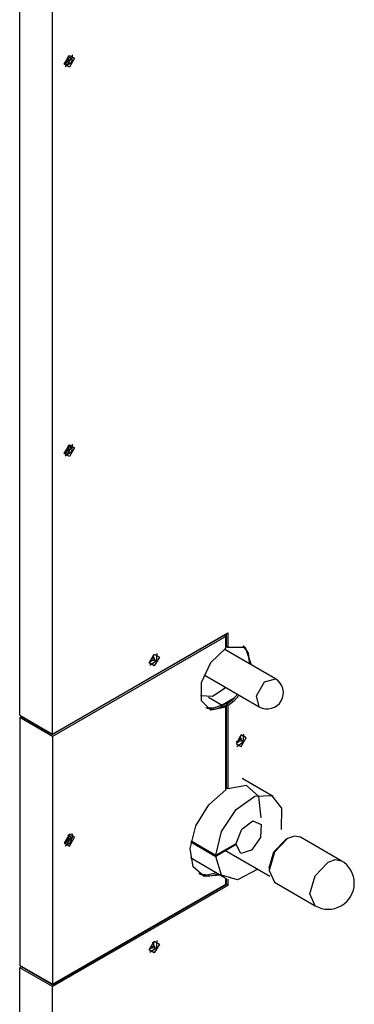
# Model space of a CAD drawing. Units: millimetres. Extents: x 55 to 7573, y -2 to 5359.
# Drawn here: x 3674 to 3732, y 3780 to 3951 of the extents above; entities that cross this region are included whole.
import ezdxf

# ---------------------------------------------------------------- set-up
doc = ezdxf.new("R2010")
doc.units = ezdxf.units.MM
doc.layers.add('LG-Product', color=3, linetype='Continuous')

msp = doc.modelspace()

# ---------------------------------------------------------------- linework, layer by layer
at = {"layer": 'LG-Product', "linetype": 'Continuous'}
for p, q in [((3673.764497, 3830.333033), (3673.764497, 3959.960051)), ((3679.421613, 3827.067244), (3679.421613, 3956.69402)), ((3681.471875, 3942.936139), (3682.356027, 3944.467053)), ((3682.356027, 3944.467053), (3683.239694, 3943.956668)), ((3682.823537, 3944.582598), (3682.69806, 3943.248862)), ((3682.356027, 3942.425753), (3681.471875, 3942.936139)), ((3681.50821, 3943.24644), (3681.684556, 3942.910704)), ((3681.557626, 3943.043448), (3681.670991, 3943.065734)), ((3682.69806, 3943.248862), (3681.605588, 3942.473716)), ((3681.670991, 3943.065734), (3681.79017, 3943.119752)), ((3681.684556, 3942.910704), (3682.073098, 3942.956487)), ((3681.79017, 3943.119752), (3682.265432, 3943.693118)), ((3682.073098, 3942.956487), (3682.638471, 3943.917668)), ((3682.638471, 3943.917668), (3682.105558, 3944.280534)), ((3682.265432, 3943.693118), (3682.305642, 3944.339639)), ((3683.239694, 3943.956668), (3682.356027, 3942.425753)), ((3681.471875, 3875.575184), (3682.356027, 3877.106098)), ((3681.79017, 3875.758797), (3682.265432, 3876.332163)), ((3682.073098, 3875.595531), (3682.638471, 3876.556713)), ((3682.638471, 3876.556713), (3682.105558, 3876.919578)), ((3682.265432, 3876.332163), (3682.305642, 3876.978683)), ((3682.356027, 3877.106098), (3683.239694, 3876.595713)), ((3683.239694, 3876.595713), (3682.356027, 3875.064798)), ((3682.823537, 3877.221643), (3682.69806, 3875.887907)), ((3682.356027, 3875.064798), (3681.471875, 3875.575184)), ((3681.50821, 3875.885485), (3681.684556, 3875.549749)), ((3681.557626, 3875.682493), (3681.670991, 3875.704779)), ((3682.69806, 3875.887907), (3681.605588, 3875.11276)), ((3681.670991, 3875.704779), (3681.79017, 3875.758797)), ((3681.684556, 3875.549749), (3682.073098, 3875.595531)), ((3679.421613, 3827.067244), (3709.756486, 3844.580952)), ((3709.402825, 3843.968586), (3679.421613, 3826.658839)), ((3709.119897, 3844.131852), (3680.199182, 3827.43447)), ((3709.402825, 3843.968586), (3709.119897, 3844.131852)), ((3709.402825, 3841.927287), (3709.402825, 3843.968586)), ((3709.473557, 3844.417687), (3709.473557, 3842.278525)), ((3709.756486, 3844.580952), (3709.756486, 3842.115017)), ((3709.402825, 3842.254059), (3709.473557, 3842.294754)), ((3709.473557, 3842.278525), (3709.756486, 3842.115017)), ((3712.345959, 3842.330363), (3713.175851, 3841.237164)), ((3712.383263, 3842.312922), (3713.292123, 3841.078986)), ((3696.144429, 3839.375843), (3697.028581, 3840.906758)), ((3696.777627, 3840.720238), (3697.145822, 3839.818404)), ((3696.862893, 3839.981669), (3696.978196, 3840.779101)), ((3697.028581, 3840.906758), (3697.912248, 3840.396372)), ((3697.495606, 3841.022303), (3697.370614, 3839.688567)), ((3706.805116, 3839.453116), (3709.402825, 3841.927287)), ((3717.974007, 3836.619471), (3709.101972, 3841.741736)), ((3709.756486, 3842.115017), (3712.750489, 3842.088614)), ((3712.750489, 3842.088614), (3713.811955, 3839.022667)), ((3713.175851, 3841.237164), (3713.468468, 3839.596276)), ((3713.292123, 3841.078986), (3713.529027, 3839.185933)), ((3697.028581, 3838.865458), (3696.144429, 3839.375843)), ((3697.145822, 3839.818404), (3696.180764, 3839.686144)), ((3696.23018, 3839.482911), (3696.862893, 3839.981669)), ((3697.370614, 3839.688567), (3696.278142, 3838.91342)), ((3697.912248, 3840.396372), (3697.028581, 3838.865458)), ((3705.199593, 3835.974646), (3706.805116, 3839.453116)), ((3713.468468, 3839.596276), (3713.468468, 3839.220572)), ((3705.637551, 3837.321948), (3715.194138, 3831.804358)), ((3705.199593, 3832.820769), (3705.199593, 3835.974646)), ((3714.685448, 3833.702982), (3716.075383, 3836.110539)), ((3716.075383, 3836.110539), (3717.974007, 3836.619471)), ((3707.108392, 3833.591313), (3705.015496, 3833.675852)), ((3709.478886, 3835.103575), (3707.108392, 3833.591313)), ((3711.363461, 3833.886353), (3710.452664, 3832.891259)), ((3711.716637, 3833.81223), (3710.77435, 3832.765055)), ((3715.194138, 3831.804358), (3714.685448, 3833.702982)), ((3706.805116, 3831.19611), (3705.199593, 3832.820769)), ((3706.42384, 3833.441128), (3708.766236, 3832.088498)), ((3708.766236, 3832.088498), (3707.285222, 3831.528697)), ((3708.55404, 3831.884537), (3710.675519, 3833.109269)), ((3710.851865, 3833.292639), (3708.766236, 3832.088498)), ((3709.119897, 3831.884537), (3709.473557, 3832.088498)), ((3710.452664, 3832.891259), (3709.473557, 3832.10497)), ((3709.756486, 3831.941704), (3709.473557, 3832.10497)), ((3709.473557, 3832.10497), (3709.473557, 3817.788256)), ((3710.77435, 3832.765055), (3709.756486, 3831.941704)), ((3673.764497, 3830.333033), (3679.421613, 3827.067244)), ((3707.285222, 3831.528697), (3705.975709, 3831.62341)), ((3707.521642, 3831.307053), (3706.139459, 3831.498902)), ((3709.402825, 3831.721272), (3706.805116, 3831.19611)), ((3709.119897, 3831.884537), (3707.521642, 3831.307053)), ((3708.55404, 3831.884537), (3708.827279, 3831.726843)), ((3708.55404, 3831.884537), (3708.55404, 3831.599913)), ((3709.402825, 3831.721272), (3709.119897, 3831.884537)), ((3709.402825, 3817.432416), (3709.402825, 3831.721272)), ((3709.756486, 3831.941704), (3709.756486, 3817.624991)), ((3673.764497, 3829.92487), (3674.047426, 3830.088135)), ((3679.421613, 3826.658839), (3673.764497, 3829.92487)), ((3673.764497, 3829.92487), (3673.764497, 3787.058786)), ((3674.047426, 3830.088135), (3679.421613, 3826.985369)), ((3680.199182, 3827.43447), (3679.421613, 3826.985369)), ((3679.774789, 3827.191994), (3679.774789, 3827.278714)), ((3680.269914, 3827.55704), (3680.199182, 3827.43447)), ((3712.054311, 3826.940556), (3711.170644, 3825.409642)), ((3712.938462, 3826.430171), (3712.054311, 3826.940556)), ((3712.396828, 3825.722365), (3712.521821, 3827.056101)), ((3679.421613, 3826.658839), (3679.421613, 3783.792754)), ((3711.170644, 3825.409642), (3712.054311, 3824.899256)), ((3712.171552, 3825.852444), (3711.206979, 3825.719943)), ((3711.25591, 3825.516951), (3711.888623, 3826.01571)), ((3711.304356, 3824.947219), (3712.396828, 3825.722365)), ((3711.803841, 3826.754037), (3712.171552, 3825.852444)), ((3711.888623, 3826.01571), (3712.004411, 3826.813141)), ((3712.054311, 3824.899256), (3712.938462, 3826.430171)), ((3717.571416, 3816.293435), (3712.258756, 3819.407828)), ((3706.447095, 3814.857718), (3709.402825, 3817.432416)), ((3709.402825, 3817.759188), (3709.473557, 3817.799884)), ((3709.756486, 3817.624991), (3709.473557, 3817.788256)), ((3712.998051, 3818.178252), (3709.756486, 3817.624991)), ((3715.130189, 3816.297311), (3712.998051, 3818.178252)), ((3711.186147, 3814.021529), (3714.394769, 3816.333888)), ((3714.394769, 3816.333888), (3717.304959, 3816.430539)), ((3715.495477, 3812.562074), (3715.130189, 3816.297311)), ((3717.304959, 3816.430539), (3719.006406, 3814.280961)), ((3704.209344, 3811.172624), (3706.447095, 3814.857718)), ((3708.680486, 3810.215802), (3711.186147, 3814.021529)), ((3719.006406, 3814.280961), (3718.968617, 3810.557109)), ((3712.17252, 3810.624934), (3714.075021, 3812.080998)), ((3714.075021, 3812.080998), (3715.508557, 3811.448285)), ((3682.922853, 3809.65915), (3682.823537, 3809.860688)), ((3703.233628, 3807.272668), (3704.209344, 3811.172624)), ((3707.660684, 3806.105346), (3708.680486, 3810.215802)), ((3711.200681, 3808.151006), (3712.17252, 3810.624934)), ((3715.508557, 3811.448285), (3715.418446, 3809.191882)), ((3682.356027, 3809.745143), (3681.471875, 3808.214229)), ((3681.471875, 3808.214229), (3682.356027, 3807.703843)), ((3681.50821, 3808.524529), (3681.684556, 3808.188794)), ((3681.557626, 3808.321296), (3681.670991, 3808.343823)), ((3681.605588, 3807.751805), (3682.502336, 3808.243297)), ((3681.670991, 3808.343823), (3681.79017, 3808.397841)), ((3681.684556, 3808.188794), (3682.073098, 3808.234576)), ((3681.79017, 3808.397841), (3682.265432, 3808.971208)), ((3682.073098, 3808.234576), (3682.638471, 3809.195758)), ((3682.638471, 3809.195758), (3682.105558, 3809.558623)), ((3682.265432, 3808.971208), (3682.305642, 3809.617486)), ((3683.239694, 3809.234757), (3682.356027, 3809.745143)), ((3682.356027, 3807.703843), (3683.239694, 3809.234757)), ((3682.502336, 3808.243297), (3682.95725, 3809.398265)), ((3682.95725, 3809.398265), (3682.922853, 3809.65915)), ((3703.373639, 3808.411406), (3707.656808, 3805.900659)), ((3703.408521, 3808.598168), (3707.660684, 3806.105346)), ((3707.660684, 3806.105346), (3711.200681, 3808.151006)), ((3715.418446, 3809.191882), (3713.871545, 3806.971572)), ((3717.71288, 3806.697606), (3719.697739, 3808.792924)), ((3720.072716, 3809.009238), (3717.822369, 3806.634141)), ((3720.072716, 3809.009238), (3719.697739, 3808.792924)), ((3721.290181, 3809.432662), (3720.072716, 3809.009238)), ((3722.322579, 3809.232093), (3721.290181, 3809.432662)), ((3729.372536, 3805.162089), (3722.322579, 3809.232093)), ((3703.757337, 3804.105226), (3703.233628, 3807.272668)), ((3711.192445, 3807.943654), (3707.656808, 3805.900659)), ((3709.228902, 3807.01154), (3717.027844, 3802.508666)), ((3711.018037, 3808.045634), (3711.192445, 3807.943654)), ((3712.00538, 3806.420249), (3711.192445, 3807.943654)), ((3713.871545, 3806.971572), (3712.00538, 3806.420249)), ((3716.89074, 3803.930818), (3717.71288, 3806.697606)), ((3717.822369, 3806.634141), (3716.89074, 3803.498189)), ((3703.280621, 3805.718499), (3709.303025, 3802.188191)), ((3708.685815, 3802.683558), (3707.656808, 3805.900659)), ((3724.872326, 3802.563653), (3727.122189, 3804.938992)), ((3727.122189, 3804.938992), (3728.340138, 3805.362416)), ((3728.340138, 3805.362416), (3729.372536, 3805.161847)), ((3705.65257, 3802.440599), (3703.757337, 3804.105226)), ((3707.828793, 3803.05248), (3706.173856, 3802.671931)), ((3714.932526, 3803.719106), (3711.446305, 3801.855847)), ((3716.89074, 3803.930818), (3716.89074, 3803.497947)), ((3716.89074, 3803.498189), (3717.822369, 3801.437995)), ((3706.173856, 3802.671931), (3704.720941, 3802.914165)), ((3706.412698, 3802.464337), (3704.888566, 3802.796197)), ((3708.459569, 3802.68259), (3705.65257, 3802.440599)), ((3708.179063, 3802.847066), (3706.412698, 3802.464337)), ((3711.446305, 3801.855847), (3708.685815, 3802.683558)), ((3709.402825, 3801.102502), (3709.402825, 3802.13272)), ((3709.473557, 3802.096627), (3709.473557, 3801.061807)), ((3709.756486, 3801.97648), (3709.756486, 3800.898299)), ((3717.822369, 3801.437995), (3724.872326, 3797.367749)), ((3723.940213, 3799.427459), (3724.872326, 3802.563653)), ((3679.421613, 3783.792754), (3709.402825, 3801.102502)), ((3679.421613, 3783.711122), (3709.473557, 3801.061807)), ((3709.756486, 3800.898299), (3679.421613, 3783.384591)), ((3709.756486, 3800.898299), (3709.473557, 3801.061807)), ((3724.872811, 3797.367507), (3723.940213, 3799.427459)), ((3696.144429, 3789.732799), (3697.028581, 3791.263713)), ((3696.978196, 3791.136056), (3696.862893, 3790.338866)), ((3697.028581, 3791.263713), (3697.912248, 3790.753328)), ((3697.495606, 3791.379258), (3697.370614, 3790.045522)), ((3697.028581, 3789.222413), (3696.144429, 3789.732799)), ((3696.180764, 3790.0431), (3697.145822, 3790.175601)), ((3696.862893, 3790.338866), (3696.23018, 3789.840108)), ((3697.370614, 3790.045522), (3696.278142, 3789.270375)), ((3697.145822, 3790.175601), (3696.777627, 3791.077193)), ((3697.912248, 3790.753328), (3697.028581, 3789.222413)), ((3679.421613, 3783.792754), (3673.764497, 3787.058786)), ((3674.047426, 3786.813888), (3673.764497, 3786.650623)), ((3679.421613, 3783.384591), (3673.764497, 3786.650623)), ((3673.764497, 3736.367598), (3673.764497, 3786.650623)), ((3679.421613, 3783.711122), (3674.047426, 3786.813888)), ((3684.371408, 3786.654498), (3684.371408, 3786.576015)), ((3680.48211, 3784.40512), (3680.552842, 3784.364425)), ((3679.421613, 3733.101566), (3679.421613, 3783.384591)), ((3679.774789, 3783.918716), (3679.774789, 3783.997442))]:
    msp.add_line(p, q, dxfattribs=at)
for centre, radius, start, end in [((3716.584073, 3834.211915), 2.78, 240.00000091, 60.00000091), ((3727.122189, 3801.264798), 4.5, 300.0000017, 59.9999983), ((3727.122189, 3801.264798), 4.5, 239.9999983, 300.0000017)]:
    msp.add_arc(centre, radius, start, end, dxfattribs=at)

doc.saveas('drawing.dxf')
